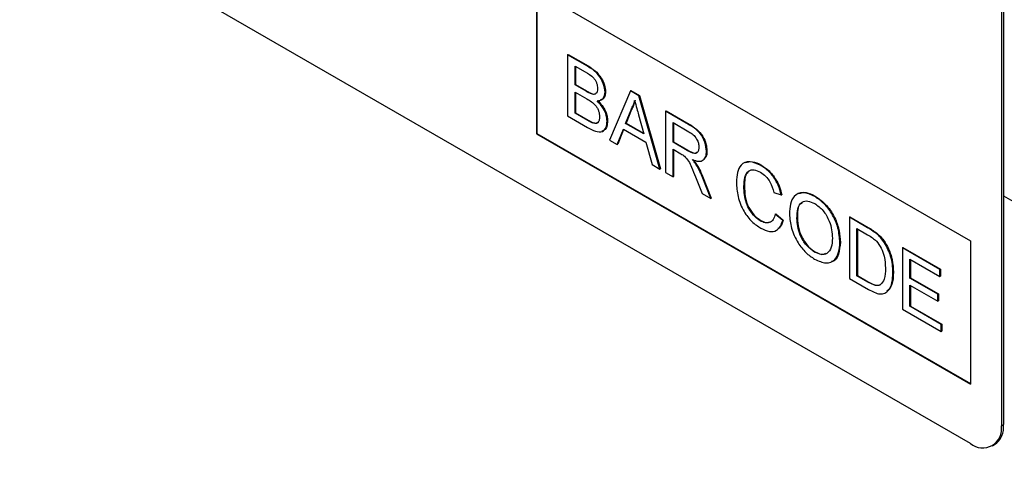
# Model space of a CAD drawing. Units: millimetres. Extents: x 129640 to 139652, y -11960 to -2320.
# Drawn here: x 134263 to 134330, y -6366 to -6335 of the extents above; entities that cross this region are included whole.
import ezdxf

# ---------------------------------------------------------------- set-up
doc = ezdxf.new("R2010")
doc.units = ezdxf.units.MM
doc.header["$LTSCALE"] = 2.5
doc.layers.add('133412', color=7, linetype='Continuous')

# ---------------------------------------------------------------- blocks, each defined once
blk = doc.blocks.new('1081464-M_002_1081464-M_002_ISO_view')
for p, q in [((-221.466, 184.844), (-286.52, 222.399)), ((-219.345, 219.547), (-219.345, 186.069)), ((-219.203, 219.629), (-219.203, 186.151)), ((-251.164, 215.87), (-221.466, 198.725)), ((-251.164, 215.87), (-251.164, 206.071)), ((-251.129, 215.849), (-251.129, 206.092)), ((-249.028, 211.482), (-248.992, 211.502)), ((-249.028, 211.482), (-249.028, 207.287)), ((-247.668, 210.697), (-249.028, 211.482)), ((-248.992, 211.502), (-247.632, 210.717)), ((-248.515, 210.702), (-247.823, 210.303)), ((-248.515, 209.412), (-248.515, 210.702)), ((-248.48, 210.682), (-248.48, 209.432)), ((-247.668, 210.697), (-247.632, 210.717)), ((-248.515, 209.412), (-248.48, 209.432)), ((-247.767, 208.979), (-248.515, 209.412)), ((-248.515, 208.928), (-247.715, 208.466)), ((-248.515, 207.476), (-248.515, 208.928)), ((-248.48, 209.432), (-247.731, 209)), ((-248.48, 208.907), (-248.48, 207.496)), ((-247.767, 208.979), (-247.731, 209)), ((-246.466, 208.916), (-246.431, 208.936)), ((-244.73, 209.001), (-246.172, 205.639)), ((-244.73, 209.001), (-244.694, 209.021)), ((-244.152, 208.667), (-244.73, 209.001)), ((-244.694, 209.021), (-244.117, 208.688)), ((-247.33, 208.777), (-247.295, 208.797)), ((-244.152, 208.667), (-244.117, 208.688)), ((-242.71, 203.64), (-244.152, 208.667)), ((-244.117, 208.688), (-242.675, 203.661)), ((-245.061, 206.772), (-244.689, 207.718)), ((-244.654, 207.739), (-245.025, 206.792)), ((-244.689, 207.718), (-244.654, 207.739)), ((-242.322, 207.611), (-242.287, 207.631)), ((-242.322, 207.611), (-242.322, 203.416)), ((-240.746, 206.701), (-242.322, 207.611)), ((-242.287, 207.631), (-240.711, 206.721)), ((-249.028, 207.287), (-247.664, 206.5)), ((-248.515, 207.476), (-248.48, 207.496)), ((-247.656, 206.98), (-248.515, 207.476)), ((-248.48, 207.496), (-247.621, 207)), ((-247.656, 206.98), (-247.621, 207)), ((-247.345, 206.82), (-247.31, 206.841)), ((-246.327, 206.93), (-246.291, 206.95)), ((-244.174, 207.362), (-243.821, 206.056)), ((-245.628, 205.325), (-245.215, 206.377)), ((-245.193, 206.364), (-245.593, 205.346)), ((-245.215, 206.377), (-243.667, 205.483)), ((-245.061, 206.772), (-245.025, 206.792)), ((-243.821, 206.056), (-245.061, 206.772)), ((-245.025, 206.792), (-243.834, 206.105)), ((-241.81, 206.831), (-240.727, 206.206)), ((-241.81, 205.487), (-241.81, 206.831)), ((-241.775, 206.811), (-241.775, 205.507)), ((-240.746, 206.701), (-240.711, 206.721)), ((-251.129, 206.092), (-251.164, 206.071)), ((-251.164, 206.071), (-221.466, 188.927)), ((-251.129, 206.092), (-221.466, 188.968)), ((-246.172, 205.639), (-245.628, 205.325)), ((-241.81, 205.487), (-241.775, 205.507)), ((-241.775, 205.507), (-240.802, 204.946)), ((-245.628, 205.325), (-245.593, 205.346)), ((-243.667, 205.483), (-243.253, 203.954)), ((-240.837, 204.925), (-241.81, 205.487)), ((-241.81, 205.003), (-241.285, 204.7)), ((-241.81, 203.121), (-241.81, 205.003)), ((-241.775, 204.982), (-241.775, 203.141)), ((-240.837, 204.925), (-240.802, 204.946)), ((-239.528, 204.867), (-239.493, 204.887)), ((-243.253, 203.954), (-242.71, 203.64)), ((-242.71, 203.64), (-242.675, 203.661)), ((-240.209, 203.926), (-240.174, 203.946)), ((-235.806, 203.903), (-235.77, 203.923)), ((-242.322, 203.416), (-241.81, 203.121)), ((-241.81, 203.121), (-241.775, 203.141)), ((-240.27, 203.118), (-239.818, 201.971)), ((-239.826, 203.134), (-239.791, 203.154)), ((-239.231, 201.632), (-239.826, 203.134)), ((-239.791, 203.154), (-239.195, 201.652)), ((-236.967, 202.456), (-236.932, 202.476)), ((-239.818, 201.971), (-239.231, 201.632)), ((-239.231, 201.632), (-239.195, 201.652)), ((-234.918, 202.044), (-234.406, 201.875)), ((-234.406, 201.875), (-234.371, 201.896)), ((-232.122, 201.776), (-232.087, 201.797)), ((-219.203, 201.828), (-13.589, 83.13)), ((-219.203, 201.828), (-13.589, 83.13)), ((-235.844, 200.107), (-235.808, 200.127)), ((-234.825, 200.569), (-234.79, 200.589)), ((-234.313, 200.135), (-234.825, 200.569)), ((-234.79, 200.589), (-234.277, 200.156)), ((-234.313, 200.135), (-234.277, 200.156)), ((-233.335, 200.263), (-233.3, 200.284)), ((-229.749, 200.353), (-229.714, 200.373)), ((-229.749, 200.353), (-229.749, 196.158)), ((-228.507, 199.636), (-229.749, 200.353)), ((-229.714, 200.373), (-228.472, 199.656)), ((-229.237, 199.573), (-228.501, 199.148)), ((-229.237, 196.347), (-229.237, 199.573)), ((-229.202, 199.553), (-229.202, 196.367)), ((-228.507, 199.636), (-228.472, 199.656)), ((-227.866, 199.205), (-227.83, 199.225)), ((-230.401, 198.625), (-230.366, 198.646)), ((-227.337, 198.6), (-227.302, 198.62)), ((-226.117, 198.256), (-226.082, 198.276)), ((-226.117, 198.256), (-226.117, 194.062)), ((-223.556, 196.777), (-226.117, 198.256)), ((-226.082, 198.276), (-223.521, 196.798)), ((-221.466, 198.725), (-221.466, 188.927)), ((-232.126, 197.961), (-232.091, 197.981)), ((-225.605, 197.476), (-223.556, 196.293)), ((-225.605, 196.186), (-225.605, 197.476)), ((-225.57, 197.456), (-225.57, 196.206)), ((-223.556, 196.777), (-223.521, 196.798)), ((-223.556, 196.293), (-223.556, 196.777)), ((-223.521, 196.798), (-223.521, 196.314)), ((-229.749, 196.158), (-228.448, 195.407)), ((-229.237, 196.347), (-229.202, 196.367)), ((-228.488, 195.914), (-229.237, 196.347)), ((-229.202, 196.367), (-228.453, 195.935)), ((-226.769, 196.558), (-226.734, 196.578)), ((-225.605, 196.186), (-225.57, 196.206)), ((-223.696, 195.083), (-225.605, 196.186)), ((-225.57, 196.206), (-223.66, 195.104)), ((-223.556, 196.293), (-223.521, 196.314)), ((-228.488, 195.914), (-228.453, 195.935)), ((-225.605, 195.702), (-223.696, 194.599)), ((-225.605, 194.25), (-225.605, 195.702)), ((-225.57, 195.681), (-225.57, 194.27)), ((-223.696, 195.083), (-223.66, 195.104)), ((-223.696, 194.599), (-223.696, 195.083)), ((-223.66, 195.104), (-223.66, 194.62)), ((-226.117, 194.062), (-223.463, 192.529)), ((-225.605, 194.25), (-225.57, 194.27)), ((-223.463, 193.013), (-225.605, 194.25)), ((-225.57, 194.27), (-223.428, 193.034)), ((-223.696, 194.599), (-223.66, 194.62)), ((-223.463, 193.013), (-223.428, 193.034)), ((-223.463, 192.529), (-223.463, 193.013)), ((-223.428, 193.034), (-223.428, 192.55)), ((-223.463, 192.529), (-223.428, 192.55)), ((-219.345, 186.069), (-219.203, 186.151)), ((-219.966, 184.696), (-219.825, 184.777))]:
    blk.add_line(p, q)
for centre, radius, start, end in [((-220.638, 185.859), 1.31, 230.79671, 9.21404), ((-220.63, 185.969), 1.439, 304.05635, 7.25583)]:
    blk.add_arc(centre, radius, start, end)
for points, knots in [([(-247.823, 210.303), (-247.619, 210.194), (-247.363, 210.057), (-247.117, 209.717), (-247.006, 209.46), (-246.99, 209.28), (-246.979, 209.16)], [0, 0, 0, 0, 0.499756, 0.624981, 0.750488, 1, 1, 1, 1]), ([(-246.466, 208.916), (-246.493, 209.116), (-246.545, 209.515), (-246.988, 210.264), (-247.41, 210.532), (-247.668, 210.697)], [0, 0, 0, 0, 0.279967, 0.559633, 1, 1, 1, 1]), ([(-247.632, 210.717), (-247.471, 210.618), (-247.15, 210.42), (-246.73, 209.947), (-246.481, 209.401), (-246.448, 209.091), (-246.431, 208.936)], [0, 0, 0, 0, 0.281116, 0.560026, 0.780112, 1, 1, 1, 1]), ([(-247.33, 208.777), (-247.411, 208.806), (-247.555, 208.857), (-247.702, 208.942), (-247.767, 208.979)], [0, 0, 0, 0, 0.559459, 1, 1, 1, 1]), ([(-247.731, 209), (-247.649, 208.952), (-247.502, 208.867), (-247.358, 208.819), (-247.295, 208.797)], [0, 0, 0, 0, 0.560393, 1, 1, 1, 1]), ([(-246.979, 209.16), (-246.982, 209.09), (-246.99, 208.95), (-247.071, 208.814), (-247.192, 208.758), (-247.284, 208.771), (-247.33, 208.777)], [0, 0, 0, 0, 0.280244, 0.559695, 0.779758, 1, 1, 1, 1]), ([(-247.011, 208.328), (-246.929, 208.332), (-246.764, 208.341), (-246.532, 208.504), (-246.491, 208.76), (-246.466, 208.916)], [0, 0, 0, 0, 0.281363, 0.56221, 1, 1, 1, 1]), ([(-246.431, 208.936), (-246.442, 208.835), (-246.464, 208.632), (-246.589, 208.433), (-246.725, 208.411), (-246.781, 208.403)], [0, 0, 0, 0, 0.3698464, 0.7398621, 1, 1, 1, 1]), ([(-247.715, 208.466), (-247.5, 208.34), (-247.232, 208.183), (-246.986, 207.818), (-246.867, 207.55), (-246.85, 207.36), (-246.839, 207.234)], [0, 0, 0, 0, 0.498846, 0.624454, 0.750198, 1, 1, 1, 1]), ([(-247.295, 208.797), (-247.232, 208.783), (-247.166, 208.768), (-247.123, 208.802), (-247.12, 208.804)], [0, 0, 0, 0, 0.936739, 1, 1, 1, 1]), ([(-246.327, 206.93), (-246.337, 207.064), (-246.358, 207.333), (-246.58, 207.868), (-246.848, 208.154), (-247.011, 208.328)], [0, 0, 0, 0, 0.28088, 0.561474, 1, 1, 1, 1]), ([(-246.976, 208.349), (-246.871, 208.243), (-246.66, 208.033), (-246.436, 207.641), (-246.309, 207.265), (-246.297, 207.055), (-246.291, 206.95)], [0, 0, 0, 0, 0.280211, 0.55967, 0.779709, 1, 1, 1, 1]), ([(-244.689, 207.718), (-244.631, 207.825), (-244.527, 208.014), (-244.467, 208.247), (-244.441, 208.35)], [0, 0, 0, 0, 0.559975, 1, 1, 1, 1]), ([(-244.406, 208.37), (-244.44, 208.241), (-244.502, 208.009), (-244.607, 207.821), (-244.654, 207.739)], [0, 0, 0, 0, 0.559915, 1, 1, 1, 1]), ([(-244.441, 208.35), (-244.391, 208.166), (-244.302, 207.836), (-244.213, 207.507), (-244.174, 207.362)], [0, 0, 0, 0, 0.559998, 1, 1, 1, 1]), ([(-247.664, 206.5), (-247.484, 206.403), (-247.126, 206.209), (-246.643, 206.162), (-246.375, 206.469), (-246.343, 206.776), (-246.327, 206.93)], [0, 0, 0, 0, 0.281283, 0.560168, 0.779988, 1, 1, 1, 1]), ([(-247.345, 206.82), (-247.403, 206.847), (-247.507, 206.894), (-247.61, 206.953), (-247.656, 206.98)], [0, 0, 0, 0, 0.5598318, 1, 1, 1, 1]), ([(-247.621, 207), (-247.563, 206.966), (-247.459, 206.906), (-247.355, 206.861), (-247.31, 206.841)], [0, 0, 0, 0, 0.560099, 1, 1, 1, 1]), ([(-246.839, 207.234), (-246.846, 207.144), (-246.86, 206.963), (-246.981, 206.801), (-247.158, 206.764), (-247.283, 206.802), (-247.345, 206.82)], [0, 0, 0, 0, 0.280033, 0.559559, 0.779331, 1, 1, 1, 1]), ([(-247.31, 206.841), (-247.232, 206.819), (-247.076, 206.776), (-246.935, 206.827), (-246.902, 206.897), (-246.9, 206.9)], [0, 0, 0, 0, 0.490638, 0.978542, 1, 1, 1, 1]), ([(-246.291, 206.95), (-246.303, 206.82), (-246.327, 206.559), (-246.472, 206.305), (-246.63, 206.269), (-246.688, 206.256)], [0, 0, 0, 0, 0.385534, 0.771138, 1, 1, 1, 1]), ([(-239.528, 204.867), (-239.548, 205.072), (-239.588, 205.48), (-240.028, 206.281), (-240.473, 206.542), (-240.746, 206.701)], [0, 0, 0, 0, 0.28058, 0.55933, 1, 1, 1, 1]), ([(-240.727, 206.206), (-240.632, 206.147), (-240.443, 206.029), (-240.199, 205.743), (-240.06, 205.42), (-240.047, 205.24), (-240.04, 205.15)], [0, 0, 0, 0, 0.281111, 0.559739, 0.779685, 1, 1, 1, 1]), ([(-240.711, 206.721), (-240.543, 206.623), (-240.211, 206.427), (-239.763, 205.94), (-239.532, 205.364), (-239.506, 205.046), (-239.493, 204.887)], [0, 0, 0, 0, 0.2816712, 0.5592017, 0.779411, 1, 1, 1, 1]), ([(-240.04, 205.15), (-240.047, 205.073), (-240.061, 204.918), (-240.166, 204.757), (-240.422, 204.69), (-240.666, 204.828), (-240.837, 204.925)], [0, 0, 0, 0, 0.1869904, 0.3738446, 0.5602675, 1, 1, 1, 1]), ([(-240.802, 204.946), (-240.697, 204.888), (-240.489, 204.775), (-240.214, 204.711), (-240.132, 204.824), (-240.105, 204.862)], [0, 0, 0, 0, 0.40237, 0.800613, 1, 1, 1, 1]), ([(-240.491, 204.295), (-240.352, 204.246), (-240.073, 204.149), (-239.741, 204.229), (-239.555, 204.496), (-239.537, 204.743), (-239.528, 204.867)], [0, 0, 0, 0, 0.280721, 0.559709, 0.77969, 1, 1, 1, 1]), ([(-239.493, 204.887), (-239.501, 204.722), (-239.513, 204.481), (-239.653, 204.383), (-239.698, 204.351)], [0, 0, 0, 0, 0.683658, 1, 1, 1, 1]), ([(-241.285, 204.7), (-241.238, 204.673), (-241.153, 204.624), (-241.07, 204.562), (-241.033, 204.535)], [0, 0, 0, 0, 0.56011, 1, 1, 1, 1]), ([(-241.033, 204.535), (-240.932, 204.425), (-240.73, 204.204), (-240.507, 203.694), (-240.36, 203.336), (-240.27, 203.118)], [0, 0, 0, 0, 0.278201, 0.558672, 1, 1, 1, 1]), ([(-240.209, 203.926), (-240.259, 203.999), (-240.347, 204.13), (-240.447, 204.245), (-240.491, 204.295)], [0, 0, 0, 0, 0.559669, 1, 1, 1, 1]), ([(-240.456, 204.316), (-240.4, 204.251), (-240.299, 204.136), (-240.212, 204.004), (-240.174, 203.946)], [0, 0, 0, 0, 0.56012, 1, 1, 1, 1]), ([(-235.806, 203.903), (-236.068, 204.019), (-236.592, 204.252), (-237.17, 204.005), (-237.442, 203.439), (-237.467, 202.979), (-237.479, 202.749)], [0, 0, 0, 0, 0.279748, 0.558427, 0.778969, 1, 1, 1, 1]), ([(-236.847, 204.106), (-236.695, 204.142), (-236.373, 204.22), (-235.979, 204.026), (-235.77, 203.923)], [0, 0, 0, 0, 0.472225, 1, 1, 1, 1]), ([(-239.826, 203.134), (-239.888, 203.285), (-239.998, 203.555), (-240.145, 203.812), (-240.209, 203.926)], [0, 0, 0, 0, 0.560029, 1, 1, 1, 1]), ([(-240.174, 203.946), (-240.093, 203.801), (-239.948, 203.542), (-239.839, 203.273), (-239.791, 203.154)], [0, 0, 0, 0, 0.5597943, 1, 1, 1, 1]), ([(-236.967, 202.456), (-236.954, 202.669), (-236.929, 203.095), (-236.702, 203.545), (-236.285, 203.652), (-235.982, 203.506), (-235.831, 203.433)], [0, 0, 0, 0, 0.281158, 0.560247, 0.779804, 1, 1, 1, 1]), ([(-236.636, 203.474), (-236.674, 203.445), (-236.909, 203.266), (-236.921, 202.836), (-236.932, 202.476)], [0, 0, 0, 0, 0.161578, 1, 1, 1, 1]), ([(-234.406, 201.875), (-234.468, 202.104), (-234.591, 202.561), (-234.963, 203.178), (-235.387, 203.633), (-235.666, 203.813), (-235.806, 203.903)], [0, 0, 0, 0, 0.280034, 0.559432, 0.779521, 1, 1, 1, 1]), ([(-235.77, 203.923), (-235.592, 203.805), (-235.237, 203.57), (-234.801, 203.014), (-234.509, 202.433), (-234.417, 202.075), (-234.371, 201.896)], [0, 0, 0, 0, 0.280081, 0.559449, 0.779549, 1, 1, 1, 1]), ([(-235.831, 203.433), (-235.711, 203.353), (-235.471, 203.194), (-235.098, 202.691), (-234.986, 202.29), (-234.918, 202.044)], [0, 0, 0, 0, 0.280694, 0.560413, 1, 1, 1, 1]), ([(-237.479, 202.749), (-237.457, 202.427), (-237.412, 201.786), (-237.04, 200.785), (-236.43, 200.002), (-236.007, 199.731), (-235.796, 199.595)], [0, 0, 0, 0, 0.28068, 0.559986, 0.77938, 1, 1, 1, 1]), ([(-235.844, 200.107), (-235.974, 200.197), (-236.234, 200.377), (-236.582, 200.812), (-236.919, 201.553), (-236.947, 202.083), (-236.967, 202.456)], [0, 0, 0, 0, 0.186965, 0.373837, 0.560523, 1, 1, 1, 1]), ([(-236.932, 202.476), (-236.922, 202.245), (-236.901, 201.784), (-236.69, 201.059), (-236.268, 200.454), (-235.962, 200.236), (-235.808, 200.127)], [0, 0, 0, 0, 0.281245, 0.560716, 0.780138, 1, 1, 1, 1]), ([(-232.122, 201.776), (-232.395, 201.899), (-232.94, 202.146), (-233.532, 201.871), (-233.813, 201.285), (-233.836, 200.806), (-233.847, 200.566)], [0, 0, 0, 0, 0.279561, 0.558626, 0.779012, 1, 1, 1, 1]), ([(-233.335, 200.263), (-233.328, 200.495), (-233.313, 200.958), (-233.051, 201.419), (-232.6, 201.51), (-232.279, 201.364), (-232.119, 201.29)], [0, 0, 0, 0, 0.2811956, 0.5597164, 0.7798639, 1, 1, 1, 1]), ([(-233.203, 201.978), (-233.046, 202.021), (-232.715, 202.113), (-232.303, 201.906), (-232.087, 201.797)], [0, 0, 0, 0, 0.474053, 1, 1, 1, 1]), ([(-230.401, 198.625), (-230.423, 198.947), (-230.468, 199.588), (-230.893, 200.577), (-231.493, 201.347), (-231.912, 201.633), (-232.122, 201.776)], [0, 0, 0, 0, 0.280402, 0.559503, 0.779637, 1, 1, 1, 1]), ([(-232.087, 201.797), (-231.819, 201.606), (-231.285, 201.225), (-230.697, 200.293), (-230.408, 199.396), (-230.38, 198.896), (-230.366, 198.646)], [0, 0, 0, 0, 0.279564, 0.558584, 0.779087, 1, 1, 1, 1]), ([(-233.011, 201.302), (-233.045, 201.287), (-233.318, 201.162), (-233.308, 200.694), (-233.3, 200.284)], [0, 0, 0, 0, 0.123886, 1, 1, 1, 1]), ([(-232.119, 201.29), (-231.921, 201.145), (-231.524, 200.853), (-231.116, 200.135), (-230.938, 199.478), (-230.922, 199.109), (-230.913, 198.925)], [0, 0, 0, 0, 0.279108, 0.557988, 0.778771, 1, 1, 1, 1]), ([(-234.825, 200.569), (-234.861, 200.434), (-234.934, 200.163), (-235.19, 199.956), (-235.514, 199.944), (-235.734, 200.053), (-235.844, 200.107)], [0, 0, 0, 0, 0.280491, 0.559766, 0.77972, 1, 1, 1, 1]), ([(-235.808, 200.127), (-235.665, 200.054), (-235.439, 199.938), (-235.27, 200.004), (-235.208, 200.028)], [0, 0, 0, 0, 0.638614, 1, 1, 1, 1]), ([(-235.796, 199.595), (-235.6, 199.501), (-235.211, 199.314), (-234.743, 199.402), (-234.449, 199.707), (-234.358, 199.993), (-234.313, 200.135)], [0, 0, 0, 0, 0.27993, 0.559196, 0.779393, 1, 1, 1, 1]), ([(-234.277, 200.156), (-234.329, 199.962), (-234.398, 199.7), (-234.587, 199.597), (-234.637, 199.571)], [0, 0, 0, 0, 0.739882, 1, 1, 1, 1]), ([(-233.847, 200.566), (-233.819, 200.247), (-233.764, 199.612), (-233.332, 198.646), (-232.742, 197.895), (-232.33, 197.616), (-232.124, 197.476)], [0, 0, 0, 0, 0.280155, 0.55943, 0.779617, 1, 1, 1, 1]), ([(-232.126, 197.961), (-232.32, 198.101), (-232.709, 198.383), (-233.117, 199.075), (-233.31, 199.722), (-233.327, 200.083), (-233.335, 200.263)], [0, 0, 0, 0, 0.279186, 0.558445, 0.77893, 1, 1, 1, 1]), ([(-233.3, 200.284), (-233.287, 200.052), (-233.263, 199.59), (-232.97, 198.874), (-232.548, 198.295), (-232.243, 198.086), (-232.091, 197.981)], [0, 0, 0, 0, 0.280657, 0.559885, 0.779849, 1, 1, 1, 1]), ([(-227.866, 199.205), (-227.985, 199.295), (-228.197, 199.456), (-228.413, 199.581), (-228.507, 199.636)], [0, 0, 0, 0, 0.559733, 1, 1, 1, 1]), ([(-228.472, 199.656), (-228.351, 199.586), (-228.136, 199.461), (-227.924, 199.297), (-227.83, 199.225)], [0, 0, 0, 0, 0.560174, 1, 1, 1, 1]), ([(-230.913, 198.925), (-230.924, 198.701), (-230.945, 198.255), (-231.227, 197.843), (-231.657, 197.741), (-231.97, 197.887), (-232.126, 197.961)], [0, 0, 0, 0, 0.280839, 0.559975, 0.779861, 1, 1, 1, 1]), ([(-228.501, 199.148), (-228.387, 199.082), (-228.183, 198.964), (-227.987, 198.791), (-227.9, 198.715)], [0, 0, 0, 0, 0.56051, 1, 1, 1, 1]), ([(-227.337, 198.6), (-227.427, 198.728), (-227.589, 198.958), (-227.781, 199.129), (-227.866, 199.205)], [0, 0, 0, 0, 0.559615, 1, 1, 1, 1]), ([(-227.83, 199.225), (-227.723, 199.127), (-227.53, 198.953), (-227.372, 198.722), (-227.302, 198.62)], [0, 0, 0, 0, 0.5598465, 1, 1, 1, 1]), ([(-232.124, 197.476), (-231.858, 197.359), (-231.326, 197.125), (-230.734, 197.365), (-230.445, 197.927), (-230.416, 198.392), (-230.401, 198.625)], [0, 0, 0, 0, 0.279744, 0.558498, 0.779065, 1, 1, 1, 1]), ([(-230.366, 198.646), (-230.393, 198.36), (-230.446, 197.791), (-230.719, 197.329), (-230.961, 197.31), (-230.974, 197.309)], [0, 0, 0, 0, 0.487797, 0.973499, 1, 1, 1, 1]), ([(-227.9, 198.715), (-227.78, 198.556), (-227.539, 198.239), (-227.306, 197.558), (-227.291, 197.127), (-227.281, 196.863)], [0, 0, 0, 0, 0.278696, 0.558864, 1, 1, 1, 1]), ([(-226.769, 196.558), (-226.786, 196.931), (-226.818, 197.596), (-227.179, 198.293), (-227.337, 198.6)], [0, 0, 0, 0, 0.560981, 1, 1, 1, 1]), ([(-227.302, 198.62), (-227.195, 198.431), (-226.981, 198.052), (-226.774, 197.334), (-226.749, 196.865), (-226.734, 196.578)], [0, 0, 0, 0, 0.279769, 0.559929, 1, 1, 1, 1]), ([(-232.091, 197.981), (-231.882, 197.875), (-231.602, 197.733), (-231.42, 197.855), (-231.374, 197.886)], [0, 0, 0, 0, 0.745918, 1, 1, 1, 1]), ([(-227.281, 196.863), (-227.288, 196.592), (-227.299, 196.109), (-227.529, 195.836), (-227.631, 195.716)], [0, 0, 0, 0, 0.561257, 1, 1, 1, 1]), ([(-228.448, 195.407), (-228.178, 195.265), (-227.64, 194.983), (-227.048, 195.249), (-226.803, 195.854), (-226.78, 196.323), (-226.769, 196.558)], [0, 0, 0, 0, 0.280578, 0.557944, 0.778763, 1, 1, 1, 1]), ([(-226.734, 196.578), (-226.744, 196.271), (-226.763, 195.715), (-227.047, 195.419), (-227.174, 195.287)], [0, 0, 0, 0, 0.553053, 1, 1, 1, 1]), ([(-227.631, 195.716), (-227.698, 195.692), (-227.832, 195.643), (-228.133, 195.72), (-228.354, 195.841), (-228.488, 195.914)], [0, 0, 0, 0, 0.279373, 0.559396, 1, 1, 1, 1]), ([(-228.453, 195.935), (-228.277, 195.833), (-227.963, 195.652), (-227.707, 195.711), (-227.595, 195.736)], [0, 0, 0, 0, 0.561861, 1, 1, 1, 1])]:
    blk.add_open_spline(points, degree=3, knots=knots)

msp = doc.modelspace()

# ---------------------------------------------------------------- block references
at = {"layer": '133412'}
msp.add_blockref('1081464-M_002_1081464-M_002_ISO_view', (134549.551, -6549.094), dxfattribs=at)

doc.saveas('drawing.dxf')
